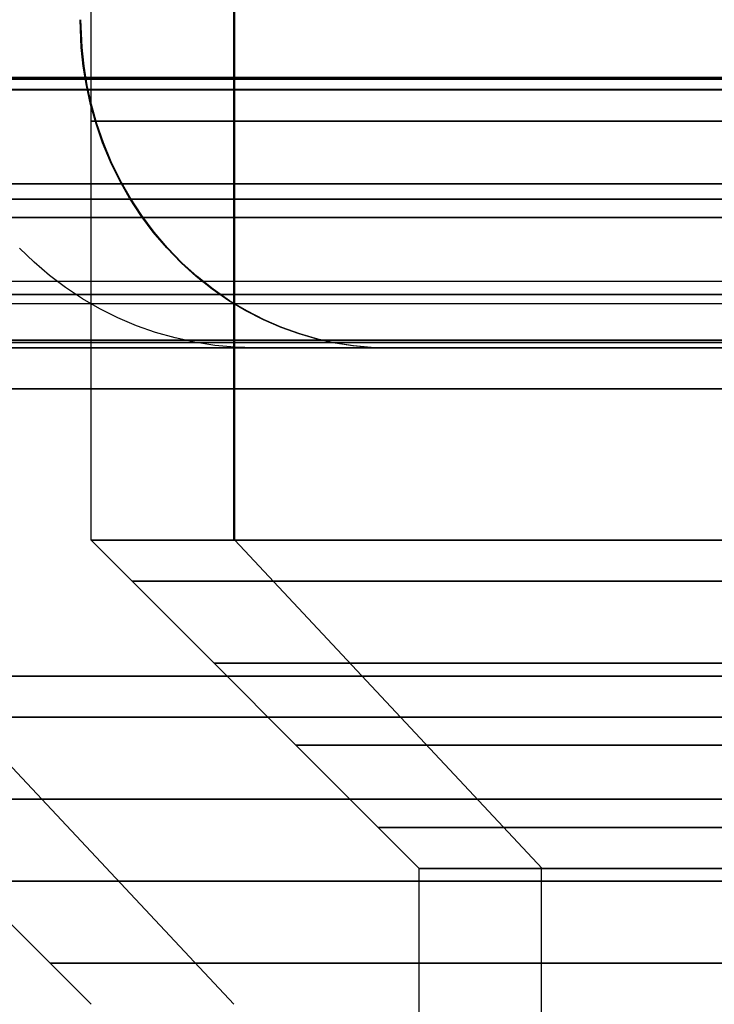
# Model space of a CAD drawing. Units: millimetres. Extents: x 4863 to 5458, y -72 to 778.
# Drawn here: x 5006 to 5010, y -37 to -31 of the extents above; entities that cross this region are included whole.
import ezdxf

# ---------------------------------------------------------------- set-up
doc = ezdxf.new("R2010")
doc.units = ezdxf.units.MM
doc.layers.get('0').update_dxf_attribs({"color": 8, "linetype": 'CONTINUOUS'})

# ---------------------------------------------------------------- blocks, each defined once
blk = doc.blocks.new('sgBrepBlock__137660528')
at = {"color": 0}
for p, q in [((4864.5, -32.636, 547.125), (5455.5, -32.636, 547.125)), ((4864.5, -32.636, 381.625), (5011.1728, -32.636, 381.625)), ((4864.5, -32.636, 298.875), (5455.5, -32.636, 298.875)), ((5455.5, -32.636, 257.5), (4864.5, -32.636, 257.5)), ((4991.0693, -32.636, 464.375), (5048.9307, -32.636, 464.375))]:
    blk.add_line(p, q, dxfattribs=at)
for points in [[(5455.5, -32.636, 588.5), (4864.5, -32.636, 588.5), (4864.5, -32.636, 257.5)], [(5026.0206, -32.636, 451.6602), (5024.7065, -32.636, 451.9907), (5023.3746, -32.636, 452.2396), (5022.0299, -32.636, 452.4062), (5020.6775, -32.636, 452.4896), (5019.3225, -32.636, 452.4896), (5017.9701, -32.636, 452.4062), (5016.6254, -32.636, 452.2396), (5015.2935, -32.636, 451.9907), (5013.9794, -32.636, 451.6602), (5012.6882, -32.636, 451.2494), (5011.4247, -32.636, 450.7599), (5010.1938, -32.636, 450.1936), (5009, -32.636, 449.5526), (5007.848, -32.636, 448.8393), (5006.742, -32.636, 448.0564), (5005.6864, -32.636, 447.2069), (5004.6851, -32.636, 446.2941)], [(5004.6851, -32.636, 414.7059), (5005.6864, -32.636, 413.7931), (5006.742, -32.636, 412.9436), (5007.848, -32.636, 412.1607), (5009, -32.636, 411.4474), (5010.1938, -32.636, 410.8064), (5011.4247, -32.636, 410.2401), (5012.6882, -32.636, 409.7506), (5013.9794, -32.636, 409.3398), (5015.2935, -32.636, 409.0093), (5016.6254, -32.636, 408.7604), (5017.9701, -32.636, 408.5938), (5019.3225, -32.636, 408.5104), (5020.6775, -32.636, 408.5104), (5022.0299, -32.636, 408.5938), (5023.3746, -32.636, 408.7604), (5024.7065, -32.636, 409.0093), (5026.0206, -32.636, 409.3398)]]:
    blk.add_polyline3d(points, dxfattribs=at)
blk = doc.blocks.new('sgBrepBlock__88608832')
at = {"color": 0}
for p, q in [((5007.428, -32.636, 433.8084), (5010.5631, -32.636, 433.8084)), ((5007.4292, -32.636, 427.1873), (5010.5646, -32.636, 427.1873))]:
    blk.add_line(p, q, dxfattribs=at)
for points in [[(5007, -32.636, 430.5), (5007.0247, -32.636, 429.6997), (5007.0985, -32.636, 428.9025), (5007.2213, -32.636, 428.1113), (5007.3926, -32.636, 427.3291), (5007.6118, -32.636, 426.559), (5007.8779, -32.636, 425.8039), (5008.19, -32.636, 425.0665), (5008.5468, -32.636, 424.3498), (5008.9472, -32.636, 423.6564), (5009.3894, -32.636, 422.9889), (5009.872, -32.636, 422.35), (5010.3929, -32.636, 421.742), (5010.9503, -32.636, 421.1671), (5011.542, -32.636, 420.6277), (5012.1657, -32.636, 420.1258), (5012.8193, -32.636, 419.6632), (5013.5, -32.636, 419.2417), (5014.2054, -32.636, 418.8629)], [(5014.2054, -32.636, 442.1371), (5013.5, -32.636, 441.7583), (5012.8193, -32.636, 441.3368), (5012.1657, -32.636, 440.8742), (5011.542, -32.636, 440.3723), (5010.9503, -32.636, 439.8329), (5010.3929, -32.636, 439.258), (5009.872, -32.636, 438.65), (5009.3894, -32.636, 438.0111), (5008.9472, -32.636, 437.3436), (5008.5468, -32.636, 436.6502), (5008.19, -32.636, 435.9335), (5007.8779, -32.636, 435.1961), (5007.6118, -32.636, 434.441), (5007.3926, -32.636, 433.6709), (5007.2213, -32.636, 432.8887), (5007.0985, -32.636, 432.0975), (5007, -32.636, 430.5)]]:
    blk.add_polyline3d(points, dxfattribs=at)
blk = doc.blocks.new('sgBrepBlock__88021712')
at = {"color": 0}
for p, q in [((5455.5, -30.9907, 590.4683), (4864.5, -30.9907, 590.4683)), ((5455.5, -31.638, 590.2309), (4864.5, -31.638, 590.2309)), ((5455.5, -32.2311, 589.7065), (4864.5, -32.2311, 589.7065)), ((5455.5, -32.5895, 588.9287), (4864.5, -32.5895, 588.9287)), ((5455.5, -32.636, 588.5), (4864.5, -32.636, 588.5))]:
    blk.add_line(p, q, dxfattribs=at)
blk = doc.blocks.new('sgBrepBlock__87784560')
at = {"color": 0}
for points in [[(5007, -32.636, 430.5), (5006.8769, -32.6322, 430.5), (5006.7542, -32.6208, 430.5), (5006.6325, -32.602, 430.5), (5006.5122, -32.5756, 430.5), (5006.3937, -32.5419, 430.5), (5006.2775, -32.501, 430.5), (5006.1641, -32.4529, 430.5), (5006.0538, -32.398, 430.5), (5005.9471, -32.3364, 430.5), (5005.8445, -32.2684, 430.5), (5005.7462, -32.1942, 430.5), (5005.6526, -32.114, 430.5), (5005.5642, -32.0283, 430.5)], [(5007.8132, -32.636, 435.0258), (5007.7081, -32.6329, 435.0648), (5007.6011, -32.6232, 435.1046), (5007.4925, -32.6065, 435.1449), (5007.3831, -32.5827, 435.1855), (5007.2733, -32.5513, 435.2263), (5007.1639, -32.5122, 435.2669), (5007.0555, -32.4654, 435.3072), (5006.9488, -32.4108, 435.3468), (5006.8446, -32.3484, 435.3855), (5006.7435, -32.2785, 435.423), (5006.6463, -32.2014, 435.4591), (5006.5536, -32.1174, 435.4935), (5006.4661, -32.0271, 435.526), (5006.3843, -31.9309, 435.5564), (5006.3088, -31.8295, 435.5845), (5006.2398, -31.7237, 435.6101), (5006.1778, -31.6141, 435.6331), (5006.123, -31.5015, 435.6535), (5006.0754, -31.3867, 435.6711), (5006.0352, -31.2704, 435.6861), (5006.0022, -31.1534, 435.6983), (5005.9763, -31.0364, 435.7079), (5005.9573, -30.9201, 435.715), (5005.945, -30.805, 435.7196), (5005.9383, -30.636, 435.722)], [(5014.3379, -30.9973, 444.3548), (5013.4131, -30.9973, 443.9397), (5012.5165, -30.9973, 443.4619), (5011.6543, -30.9973, 442.9243), (5010.8324, -30.9973, 442.3309), (5010.0561, -30.9973, 441.6863), (5009.3298, -30.9973, 440.9957), (5008.6572, -30.9973, 440.265), (5008.0412, -30.9973, 439.5001), (5007.4839, -30.9973, 438.7073), (5006.9862, -30.9973, 437.8929), (5006.5486, -30.9973, 437.063), (5006.1705, -30.9973, 436.2236), (5005.8509, -30.9973, 435.3804), (5005.5881, -30.9973, 434.5386), (5005.3796, -30.9973, 433.7029)], [(5014.4486, -31.7296, 444.0839), (5013.5419, -31.7296, 443.677), (5012.6627, -31.7296, 443.2085), (5011.8174, -31.7296, 442.6814), (5011.0116, -31.7296, 442.0996), (5010.2505, -31.7296, 441.4676), (5009.5384, -31.7296, 440.7906), (5008.879, -31.7296, 440.0741), (5008.275, -31.7296, 439.3242), (5007.7285, -31.7296, 438.5469), (5007.2406, -31.7296, 437.7484), (5006.8115, -31.7296, 436.9347), (5006.4409, -31.7296, 436.1117), (5006.1275, -31.7296, 435.285), (5005.8698, -31.7296, 434.4596), (5005.6654, -31.7296, 433.6403), (5005.5118, -31.7296, 432.8313)], [(5014.6684, -32.3105, 443.5462), (5013.7975, -32.3105, 443.1554), (5012.9532, -32.3105, 442.7054), (5012.1413, -32.3105, 442.1992), (5011.3675, -32.3105, 441.6404), (5010.6364, -32.3105, 441.0335), (5009.9525, -32.3105, 440.3832), (5009.3192, -32.3105, 439.6951), (5008.7392, -32.3105, 438.9749), (5008.2143, -32.3105, 438.2283), (5007.7457, -32.3105, 437.4614), (5007.3336, -32.3105, 436.68), (5006.9776, -32.3105, 435.8896), (5006.6767, -32.3105, 435.0956), (5006.4291, -32.3105, 434.3029), (5006.2329, -32.3105, 433.516), (5006.0854, -32.3105, 432.739), (5005.9838, -32.3105, 431.9754), (5005.9064, -32.3105, 430.5)], [(5014.1198, -32.6031, 442.4978), (5013.3193, -32.6031, 442.0712), (5012.5497, -32.6031, 441.5913), (5011.816, -32.6031, 441.0616), (5011.123, -32.6031, 440.4861), (5010.4746, -32.6031, 439.8697), (5009.8742, -32.6031, 439.2173), (5009.3243, -32.6031, 438.5345), (5008.8267, -32.6031, 437.8268), (5008.3824, -32.6031, 437.0997), (5007.9917, -32.6031, 436.3589), (5007.6543, -32.6031, 435.6095), (5007.369, -32.6031, 434.8568), (5007.1343, -32.6031, 434.1053), (5006.9482, -32.6031, 433.3593), (5006.8084, -32.6031, 432.6227), (5006.7121, -32.6031, 431.8987), (5006.6387, -32.6031, 430.5)], [(5014.2054, -32.636, 442.1371), (5013.5, -32.636, 441.7583), (5012.8193, -32.636, 441.3368), (5012.1657, -32.636, 440.8742), (5011.542, -32.636, 440.3723), (5010.9503, -32.636, 439.8329), (5010.3929, -32.636, 439.258), (5009.872, -32.636, 438.65), (5009.3894, -32.636, 438.0111), (5008.9472, -32.636, 437.3436), (5008.5468, -32.636, 436.6502), (5008.19, -32.636, 435.9335), (5007.8779, -32.636, 435.1961), (5007.6118, -32.636, 434.441), (5007.3926, -32.636, 433.6709), (5007.2213, -32.636, 432.8887), (5007.0985, -32.636, 432.0975), (5007, -32.636, 430.5)]]:
    blk.add_polyline3d(points, dxfattribs=at)
blk = doc.blocks.new('sgBrepBlock__87789488')
at = {"color": 0}
for points in [[(5004.8181, -30.9973, 417.4299), (5005.7183, -30.9973, 416.4518), (5006.6905, -30.9973, 415.5276), (5007.7296, -30.9973, 414.6648), (5008.8296, -30.9973, 413.8705), (5009.9835, -30.9973, 413.151), (5011.1837, -30.9973, 412.5114), (5012.4215, -30.9973, 411.9559), (5013.6883, -30.9973, 411.4874), (5014.9748, -30.9973, 411.1076), (5016.2719, -30.9973, 410.817), (5017.5708, -30.9973, 410.6149), (5018.8628, -30.9973, 410.4994), (5020.1399, -30.9973, 410.4676), (5021.3947, -30.9973, 410.5157), (5022.6206, -30.9973, 410.6392), (5023.8119, -30.9973, 410.8331), (5024.9636, -30.9973, 411.0918), (5026.0718, -30.9973, 411.4094)], [(5005.5097, -31.7296, 416.2467), (5006.4961, -31.7296, 415.3089), (5007.5503, -31.7296, 414.4335), (5008.6664, -31.7296, 413.6277), (5009.8373, -31.7296, 412.8976), (5011.0549, -31.7296, 412.2487), (5012.3109, -31.7296, 411.6851), (5013.5961, -31.7296, 411.2097), (5014.9014, -31.7296, 410.8244), (5016.2175, -31.7296, 410.5296), (5017.5353, -31.7296, 410.3245), (5018.8462, -31.7296, 410.2073), (5020.1419, -31.7296, 410.175), (5021.4151, -31.7296, 410.2238), (5022.6589, -31.7296, 410.3492), (5023.8676, -31.7296, 410.5459), (5025.0361, -31.7296, 410.8083), (5026.1604, -31.7296, 411.1306)], [(5005.0956, -32.3105, 415.8393), (5006.1101, -32.3105, 414.8747), (5007.1945, -32.3105, 413.9744), (5008.3425, -32.3105, 413.1455), (5009.5468, -32.3105, 412.3945), (5010.7993, -32.3105, 411.7271), (5012.0911, -32.3105, 411.1473), (5013.4131, -32.3105, 410.6584), (5014.7556, -32.3105, 410.2621), (5016.1093, -32.3105, 409.9588), (5017.4648, -32.3105, 409.7479), (5018.8132, -32.3105, 409.6273), (5020.146, -32.3105, 409.5941), (5021.4555, -32.3105, 409.6443), (5022.7349, -32.3105, 409.7733), (5023.9781, -32.3105, 409.9756), (5025.1801, -32.3105, 410.2455), (5026.3365, -32.3105, 410.577)], [(5004.6851, -32.636, 414.7059), (5005.6864, -32.636, 413.7931), (5006.742, -32.636, 412.9436), (5007.848, -32.636, 412.1607), (5009, -32.636, 411.4474), (5010.1938, -32.636, 410.8064), (5011.4247, -32.636, 410.2401), (5012.6882, -32.636, 409.7506), (5013.9794, -32.636, 409.3398), (5015.2935, -32.636, 409.0093), (5016.6254, -32.636, 408.7604), (5017.9701, -32.636, 408.5938), (5019.3225, -32.636, 408.5104), (5020.6775, -32.636, 408.5104), (5022.0299, -32.636, 408.5938), (5023.3746, -32.636, 408.7604), (5024.7065, -32.636, 409.0093), (5026.0206, -32.636, 409.3398)], [(5004.5736, -32.6031, 415.3258), (5005.6236, -32.6031, 414.3274), (5006.746, -32.6031, 413.3955), (5007.9342, -32.6031, 412.5376), (5009.1807, -32.6031, 411.7603), (5010.477, -32.6031, 411.0695), (5011.8141, -32.6031, 410.4694), (5013.1823, -32.6031, 409.9634), (5014.5719, -32.6031, 409.5532), (5015.9731, -32.6031, 409.2393), (5017.376, -32.6031, 409.021), (5018.7716, -32.6031, 408.8962), (5020.1511, -32.6031, 408.8618), (5021.5065, -32.6031, 408.9138), (5022.8307, -32.6031, 409.0473), (5024.1175, -32.6031, 409.2567), (5025.3615, -32.6031, 409.5361), (5026.5584, -32.6031, 409.8791)]]:
    blk.add_polyline3d(points, dxfattribs=at)
blk = doc.blocks.new('sgBrepBlock__87800016')
at = {"color": 0}
for p, q in [((5455.5, -31.0657, 255.5467), (4864.5, -31.0657, 255.5467)), ((5455.5, -31.8428, 255.9051), (4864.5, -31.8428, 255.9051)), ((5455.5, -32.3667, 256.4977), (4864.5, -32.3667, 256.4977)), ((5455.5, -32.6042, 257.1445), (4864.5, -32.6042, 257.1445))]:
    blk.add_line(p, q, dxfattribs=at)
blk.add_polyline3d([(5455.5, -32.636, 257.5), (4864.5, -32.636, 257.5)], dxfattribs=at)
blk = doc.blocks.new('sgBrepBlock__266691600')
at = {"color": 0}
for points in [[(5007, -32.636, 430.5), (5006.8769, -32.6322, 430.5), (5006.7542, -32.6208, 430.5), (5006.6325, -32.602, 430.5), (5006.5122, -32.5756, 430.5), (5006.3937, -32.5419, 430.5), (5006.2775, -32.501, 430.5), (5006.1641, -32.4529, 430.5), (5006.0538, -32.398, 430.5), (5005.9471, -32.3364, 430.5), (5005.8445, -32.2684, 430.5), (5005.7462, -32.1942, 430.5), (5005.6526, -32.114, 430.5), (5005.5642, -32.0283, 430.5)], [(5007.8088, -32.636, 425.9863), (5007.7036, -32.6329, 425.9474), (5007.5965, -32.6232, 425.9077), (5007.4879, -32.6065, 425.8675), (5007.3785, -32.5827, 425.827), (5007.2687, -32.5513, 425.7863), (5007.1592, -32.5122, 425.7458), (5007.0507, -32.4654, 425.7056), (5006.944, -32.4108, 425.6661), (5006.8397, -32.3484, 425.6275), (5006.7386, -32.2785, 425.5901), (5006.6414, -32.2014, 425.5541), (5006.5487, -32.1174, 425.5198), (5006.4612, -32.0271, 425.4874), (5006.3794, -31.9309, 425.4571), (5006.3038, -31.8295, 425.4291), (5006.2348, -31.7237, 425.4035), (5006.1728, -31.6141, 425.3806), (5006.1179, -31.5015, 425.3603), (5006.0703, -31.3867, 425.3426), (5006.03, -31.2704, 425.3277), (5005.997, -31.1534, 425.3155), (5005.9711, -31.0364, 425.3059), (5005.9522, -30.9201, 425.2989), (5005.9399, -30.805, 425.2944), (5005.9332, -30.636, 425.2919)], [(5005.3797, -30.9976, 427.2971), (5005.5881, -30.9976, 426.4614), (5005.851, -30.9976, 425.6196), (5006.1706, -30.9976, 424.7764), (5006.5486, -30.9976, 423.937), (5006.9862, -30.9976, 423.1072), (5007.4839, -30.9976, 422.2927), (5008.0413, -30.9976, 421.4999), (5008.6573, -30.9976, 420.735), (5009.3298, -30.9976, 420.0043), (5010.0561, -30.9976, 419.3138), (5010.8325, -30.9976, 418.6692), (5011.6543, -30.9976, 418.0757), (5012.5165, -30.9976, 417.5382), (5013.4131, -30.9976, 417.0603), (5014.338, -30.9976, 416.6453)], [(5005.5119, -31.7297, 428.1687), (5005.6655, -31.7297, 427.3597), (5005.8698, -31.7297, 426.5404), (5006.1276, -31.7297, 425.715), (5006.4409, -31.7297, 424.8883), (5006.8116, -31.7297, 424.0653), (5007.2406, -31.7297, 423.2517), (5007.7286, -31.7297, 422.4532), (5008.2751, -31.7297, 421.6759), (5008.879, -31.7297, 420.9259), (5009.5384, -31.7297, 420.2095), (5010.2505, -31.7297, 419.5324), (5011.0117, -31.7297, 418.9004), (5011.8175, -31.7297, 418.3186), (5012.6628, -31.7297, 417.7915), (5013.5419, -31.7297, 417.323), (5014.4486, -31.7297, 416.9161)], [(5005.9063, -32.3105, 430.5), (5005.9251, -32.3105, 429.7718), (5005.9837, -32.3105, 429.0246), (5006.0853, -32.3105, 428.261), (5006.2328, -32.3105, 427.484), (5006.4291, -32.3105, 426.6971), (5006.6766, -32.3105, 425.9044), (5006.9775, -32.3105, 425.1104), (5007.3335, -32.3105, 424.32), (5007.7456, -32.3105, 423.5385), (5008.2142, -32.3105, 422.7716), (5008.7391, -32.3105, 422.0251), (5009.3191, -32.3105, 421.3048), (5009.9525, -32.3105, 420.6167), (5010.6364, -32.3105, 419.9665), (5011.3674, -32.3105, 419.3595), (5012.1413, -32.3105, 418.8007), (5012.9532, -32.3105, 418.2945), (5013.7975, -32.3105, 417.8445), (5014.6683, -32.3105, 417.4537)], [(5006.6384, -32.6031, 430.5), (5006.6563, -32.6031, 429.8096), (5006.7119, -32.6031, 429.1013), (5006.8081, -32.6031, 428.3773), (5006.948, -32.6031, 427.6406), (5007.1341, -32.6031, 426.8947), (5007.3687, -32.6031, 426.1431), (5007.654, -32.6031, 425.3904), (5007.9915, -32.6031, 424.641), (5008.3822, -32.6031, 423.9002), (5008.8265, -32.6031, 423.1731), (5009.3241, -32.6031, 422.4653), (5009.874, -32.6031, 421.7825), (5010.4744, -32.6031, 421.1301), (5011.1228, -32.6031, 420.5137), (5011.8159, -32.6031, 419.9382), (5012.5495, -32.6031, 419.4085), (5013.3192, -32.6031, 418.9286), (5014.1197, -32.6031, 418.502)], [(5007, -32.636, 430.5), (5007.0247, -32.636, 429.6997), (5007.0985, -32.636, 428.9025), (5007.2213, -32.636, 428.1113), (5007.3926, -32.636, 427.3291), (5007.6118, -32.636, 426.559), (5007.8779, -32.636, 425.8039), (5008.19, -32.636, 425.0665), (5008.5468, -32.636, 424.3498), (5008.9472, -32.636, 423.6564), (5009.3894, -32.636, 422.9889), (5009.872, -32.636, 422.35), (5010.3929, -32.636, 421.742), (5010.9503, -32.636, 421.1671), (5011.542, -32.636, 420.6277), (5012.1657, -32.636, 420.1258), (5012.8193, -32.636, 419.6632), (5013.5, -32.636, 419.2417), (5014.2054, -32.636, 418.8629)]]:
    blk.add_polyline3d(points, dxfattribs=at)
blk = doc.blocks.new('sgBrepBlock__303564272')
at = {"color": 0}
for points in [[(5026.0206, -32.636, 451.6602), (5024.7065, -32.636, 451.9907), (5023.3746, -32.636, 452.2396), (5022.0299, -32.636, 452.4062), (5020.6775, -32.636, 452.4896), (5019.3225, -32.636, 452.4896), (5017.9701, -32.636, 452.4062), (5016.6254, -32.636, 452.2396), (5015.2935, -32.636, 451.9907), (5013.9794, -32.636, 451.6602), (5012.6882, -32.636, 451.2494), (5011.4247, -32.636, 450.7599), (5010.1938, -32.636, 450.1936), (5009, -32.636, 449.5526), (5007.848, -32.636, 448.8393), (5006.742, -32.636, 448.0564), (5005.6864, -32.636, 447.2069), (5004.6851, -32.636, 446.2941)], [(5026.0718, -30.9976, 449.5906), (5024.9637, -30.9976, 449.9083), (5023.8119, -30.9976, 450.1669), (5022.6206, -30.9976, 450.3608), (5021.3947, -30.9976, 450.4843), (5020.1399, -30.9976, 450.5325), (5018.8628, -30.9976, 450.5006), (5017.5708, -30.9976, 450.3851), (5016.2719, -30.9976, 450.183), (5014.9747, -30.9976, 449.8924), (5013.6882, -30.9976, 449.5127), (5012.4215, -30.9976, 449.0442), (5011.1837, -30.9976, 448.4886), (5009.9835, -30.9976, 447.849), (5008.8296, -30.9976, 447.1295), (5007.7295, -30.9976, 446.3352), (5006.6904, -30.9976, 445.4725), (5005.7183, -30.9976, 444.5482), (5004.8181, -30.9976, 443.5701)], [(5026.1604, -31.7297, 449.8695), (5025.0361, -31.7297, 450.1917), (5023.8676, -31.7297, 450.4542), (5022.6589, -31.7297, 450.6509), (5021.4151, -31.7297, 450.7762), (5020.1419, -31.7297, 450.825), (5018.8461, -31.7297, 450.7928), (5017.5353, -31.7297, 450.6755), (5016.2174, -31.7297, 450.4705), (5014.9014, -31.7297, 450.1756), (5013.5961, -31.7297, 449.7903), (5012.3108, -31.7297, 449.315), (5011.0549, -31.7297, 448.7514), (5009.8372, -31.7297, 448.1024), (5008.6664, -31.7297, 447.3724), (5007.5503, -31.7297, 446.5665), (5006.496, -31.7297, 445.6911), (5005.5097, -31.7297, 444.7534)], [(5026.3365, -32.3105, 450.4229), (5025.18, -32.3105, 450.7544), (5023.9781, -32.3105, 451.0243), (5022.7349, -32.3105, 451.2267), (5021.4555, -32.3105, 451.3556), (5020.146, -32.3105, 451.4058), (5018.8132, -32.3105, 451.3726), (5017.4648, -32.3105, 451.252), (5016.1094, -32.3105, 451.0411), (5014.7557, -32.3105, 450.7379), (5013.4131, -32.3105, 450.3415), (5012.0911, -32.3105, 449.8526), (5010.7993, -32.3105, 449.2729), (5009.5468, -32.3105, 448.6054), (5008.3426, -32.3105, 447.8545), (5007.1946, -32.3105, 447.0256), (5006.1102, -32.3105, 446.1252), (5005.0957, -32.3105, 445.1607)], [(5026.5584, -32.6031, 451.1206), (5025.3615, -32.6031, 451.4637), (5024.1174, -32.6031, 451.7431), (5022.8307, -32.6031, 451.9525), (5021.5065, -32.6031, 452.0859), (5020.1511, -32.6031, 452.1379), (5018.7716, -32.6031, 452.1036), (5017.3761, -32.6031, 451.9788), (5015.9731, -32.6031, 451.7604), (5014.572, -32.6031, 451.4466), (5013.1824, -32.6031, 451.0364), (5011.8142, -32.6031, 450.5303), (5010.4771, -32.6031, 449.9303), (5009.1808, -32.6031, 449.2394), (5007.9343, -32.6031, 448.4622), (5006.7461, -32.6031, 447.6043), (5005.6238, -32.6031, 446.6724), (5004.5737, -32.6031, 445.6741)]]:
    blk.add_polyline3d(points, dxfattribs=at)
blk = doc.blocks.new('sgBrepBlock_COMPOUND_137660304')
at = {"color": 0}
for name in ['sgBrepBlock__88021712', 'sgBrepBlock__87800016', 'sgBrepBlock__87789488', 'sgBrepBlock__303564272', 'sgBrepBlock__87784560', 'sgBrepBlock__266691600', 'sgBrepBlock__137660528', 'sgBrepBlock__88608832']:
    blk.add_blockref(name, (0, 0), dxfattribs=at)
blk = doc.blocks.new('sgBrepBlock__137630960')
at = {"color": 0}
for points in [[(5005.4646, -34.636, 437.1874), (5005.9038, -34.636, 438.0695), (5006.3965, -34.636, 438.9229), (5006.9408, -34.636, 439.7444), (5007.5347, -34.636, 440.5308), (5008.1759, -34.636, 441.2791), (5008.8619, -34.636, 441.9866), (5009.5901, -34.636, 442.6505), (5010.3578, -34.636, 443.2683), (5011.1622, -34.636, 443.8376), (5012, -34.636, 444.3564), (5012.8682, -34.636, 444.8226), (5013.7634, -34.636, 445.2345), (5014.6823, -34.636, 445.5905)], [(5005.2161, -32.886, 436.6186), (5005.6203, -32.886, 437.5159), (5006.0881, -32.886, 438.4031), (5006.6201, -32.886, 439.2737), (5007.2159, -32.886, 440.1212), (5007.8744, -32.886, 440.9389), (5008.5934, -32.886, 441.7201), (5009.3699, -32.886, 442.4583), (5010.1998, -32.886, 443.1474), (5011.0783, -32.886, 443.7817), (5012, -32.886, 444.3564), (5012.9585, -32.886, 444.8672), (5013.9472, -32.886, 445.3109), (5014.9589, -32.886, 445.6851)]]:
    blk.add_polyline3d(points, dxfattribs=at)
blk = doc.blocks.new('sgBrepBlock__137631408')
at = {"color": 0}
for p, q in [((5006, -36.636, 430.5), (5004, -34.636, 430.5)), ((5006.871, -36.636, 435.3609), (5004.9954, -34.636, 436.0553))]:
    blk.add_line(p, q, dxfattribs=at)
for points in [[(5005.4646, -34.636, 437.1874), (5005.9038, -34.636, 438.0695), (5006.3965, -34.636, 438.9229), (5006.9408, -34.636, 439.7444), (5007.5347, -34.636, 440.5308), (5008.1759, -34.636, 441.2791), (5008.8619, -34.636, 441.9866), (5009.5901, -34.636, 442.6505), (5010.3578, -34.636, 443.2683), (5011.1622, -34.636, 443.8376), (5012, -34.636, 444.3564), (5012.8682, -34.636, 444.8226), (5013.7634, -34.636, 445.2345), (5014.6823, -34.636, 445.5905)], [(5014.0418, -34.886, 445.0795), (5013.0685, -34.886, 444.6428), (5012.125, -34.886, 444.1399), (5011.2177, -34.886, 443.5742), (5010.3529, -34.886, 442.9497), (5009.536, -34.886, 442.2714), (5008.7717, -34.886, 441.5448), (5008.0639, -34.886, 440.7758), (5007.4157, -34.886, 439.9709), (5006.8291, -34.886, 439.1366), (5006.3055, -34.886, 438.2796), (5005.8449, -34.886, 437.4063), (5005.4471, -34.886, 436.523)], [(5014.2309, -35.386, 444.6167), (5013.2886, -35.386, 444.1938), (5012.375, -35.386, 443.7069), (5011.4965, -35.386, 443.1591), (5010.6592, -35.386, 442.5545), (5009.8682, -35.386, 441.8977), (5009.1281, -35.386, 441.1941), (5008.4428, -35.386, 440.4496), (5007.8152, -35.386, 439.6702), (5007.2473, -35.386, 438.8624), (5006.7402, -35.386, 438.0326), (5006.2943, -35.386, 437.187), (5005.9091, -35.386, 436.3318), (5005.5835, -35.386, 435.4726), (5005.3157, -35.386, 434.6149)], [(5014.4201, -35.886, 444.1538), (5013.5086, -35.886, 443.7448), (5012.625, -35.886, 443.2739), (5011.7753, -35.886, 442.7441), (5010.9654, -35.886, 442.1593), (5010.2003, -35.886, 441.524), (5009.4846, -35.886, 440.8435), (5008.8217, -35.886, 440.1234), (5008.2147, -35.886, 439.3696), (5007.6654, -35.886, 438.5883), (5007.1749, -35.886, 437.7856), (5006.7437, -35.886, 436.9678), (5006.3711, -35.886, 436.1406), (5006.0562, -35.886, 435.3096), (5005.7971, -35.886, 434.48), (5005.5917, -35.886, 433.6565), (5005.4373, -35.886, 432.8433)], [(5014.6092, -36.386, 443.691), (5013.7287, -36.386, 443.2958), (5012.875, -36.386, 442.8409), (5012.0541, -36.386, 442.329), (5011.2717, -36.386, 441.764), (5010.5325, -36.386, 441.1503), (5009.841, -36.386, 440.4929), (5009.2007, -36.386, 439.7972), (5008.6142, -36.386, 439.0689), (5008.0835, -36.386, 438.3141), (5007.6097, -36.386, 437.5387), (5007.193, -36.386, 436.7485), (5006.8331, -36.386, 435.9494), (5006.5288, -36.386, 435.1466), (5006.2786, -36.386, 434.3451), (5006.0801, -36.386, 433.5495), (5005.931, -36.386, 432.7638), (5005.8283, -36.386, 431.9918), (5005.75, -36.386, 430.5)]]:
    blk.add_polyline3d(points, dxfattribs=at)
blk = doc.blocks.new('sgBrepBlock__137642608')
at = {"color": 0}
for p, q in [((5006, -33.8076, 430.5), (5006, -13.3761, 430.5)), ((5006.8765, -33.8076, 425.624), (5006.8765, -13.3761, 425.624))]:
    blk.add_line(p, q, dxfattribs=at)
for points in [[(5014.7038, -31.2536, 417.5404), (5013.8387, -31.2536, 417.9287), (5013, -31.2536, 418.3756), (5012.1935, -31.2536, 418.8785), (5011.4248, -31.2536, 419.4336), (5010.6986, -31.2536, 420.0365), (5010.0193, -31.2536, 420.6824), (5009.3901, -31.2536, 421.366), (5008.814, -31.2536, 422.0814), (5008.2926, -31.2536, 422.823), (5007.8271, -31.2536, 423.5848), (5007.4177, -31.2536, 424.3611), (5007.0641, -31.2536, 425.1462), (5006.7652, -31.2536, 425.935), (5006.5193, -31.2536, 426.7224), (5006.3243, -31.2536, 427.504), (5006.1778, -31.2536, 428.2759), (5006.0769, -31.2536, 429.0344), (5006, -31.2536, 430.5)], [(5014.543, -33.8076, 417.6073), (5013.7597, -33.8076, 417.9677), (5013, -33.8076, 418.3756), (5012.2669, -33.8076, 418.8296), (5011.5631, -33.8076, 419.3278), (5010.8913, -33.8076, 419.8683), (5010.2541, -33.8076, 420.4492), (5009.6539, -33.8076, 421.0683), (5009.0929, -33.8076, 421.7231), (5008.5732, -33.8076, 422.4112), (5008.097, -33.8076, 423.1299), (5007.6658, -33.8076, 423.8767), (5007.2815, -33.8076, 424.6486), (5006.9454, -33.8076, 425.4426), (5006.6588, -33.8076, 426.2559), (5006.4228, -33.8076, 427.0852), (5006.2384, -33.8076, 427.9275), (5006.1061, -33.8076, 428.7796), (5006, -33.8076, 430.5)]]:
    blk.add_polyline3d(points, dxfattribs=at)
blk = doc.blocks.new('sgBrepBlock__137643056')
at = {"color": 0}
for p, q in [((5008, -35.8076, 430.5), (5006, -33.8076, 430.5)), ((5008.7513, -35.8076, 426.3206), (5006.8765, -33.8076, 425.624))]:
    blk.add_line(p, q, dxfattribs=at)
for points in [[(5014.543, -33.8076, 417.6073), (5013.7597, -33.8076, 417.9677), (5013, -33.8076, 418.3756), (5012.2669, -33.8076, 418.8296), (5011.5631, -33.8076, 419.3278), (5010.8913, -33.8076, 419.8683), (5010.2541, -33.8076, 420.4492), (5009.6539, -33.8076, 421.0683), (5009.0929, -33.8076, 421.7231), (5008.5732, -33.8076, 422.4112), (5008.097, -33.8076, 423.1299), (5007.6658, -33.8076, 423.8767), (5007.2815, -33.8076, 424.6486), (5006.9454, -33.8076, 425.4426), (5006.6588, -33.8076, 426.2559), (5006.4228, -33.8076, 427.0852), (5006.2384, -33.8076, 427.9275), (5006.1061, -33.8076, 428.7796), (5006, -33.8076, 430.5)], [(5006.25, -34.0576, 430.5), (5006.2684, -34.0576, 429.7896), (5006.3255, -34.0576, 429.0606), (5006.4246, -34.0576, 428.3156), (5006.5685, -34.0576, 427.5575), (5006.76, -34.0576, 426.7898), (5007.0015, -34.0576, 426.0165), (5007.2951, -34.0576, 425.2418), (5007.6424, -34.0576, 424.4707), (5008.0444, -34.0576, 423.7083), (5008.5016, -34.0576, 422.9601), (5009.0137, -34.0576, 422.2318), (5009.5796, -34.0576, 421.5291), (5010.1975, -34.0576, 420.8577), (5010.8647, -34.0576, 420.2234), (5011.5779, -34.0576, 419.6312), (5012.3329, -34.0576, 419.086), (5013.125, -34.0576, 418.5922), (5013.9487, -34.0576, 418.1532), (5014.7984, -34.0576, 417.7719)], [(5006.75, -34.5576, 430.5), (5006.7677, -34.5576, 429.8154), (5006.8228, -34.5576, 429.1129), (5006.9183, -34.5576, 428.395), (5007.0569, -34.5576, 427.6645), (5007.2415, -34.5576, 426.9248), (5007.4742, -34.5576, 426.1795), (5007.7571, -34.5576, 425.433), (5008.0918, -34.5576, 424.69), (5008.4792, -34.5576, 423.9553), (5008.9198, -34.5576, 423.2343), (5009.4132, -34.5576, 422.5324), (5009.9585, -34.5576, 421.8553), (5010.5539, -34.5576, 421.2084), (5011.1969, -34.5576, 420.5971), (5011.8842, -34.5576, 420.0264), (5012.6118, -34.5576, 419.5011), (5013.375, -34.5576, 419.0252), (5014.1688, -34.5576, 418.6021)], [(5007.25, -35.0576, 430.5), (5007.267, -35.0576, 429.8412), (5007.3201, -35.0576, 429.1653), (5007.4119, -35.0576, 428.4745), (5007.5454, -35.0576, 427.7715), (5007.7229, -35.0576, 427.0597), (5007.9469, -35.0576, 426.3426), (5008.2191, -35.0576, 425.6242), (5008.5411, -35.0576, 424.9092), (5008.9139, -35.0576, 424.2022), (5009.3379, -35.0576, 423.5085), (5009.8127, -35.0576, 422.8331), (5010.3374, -35.0576, 422.1815), (5010.9104, -35.0576, 421.559), (5011.5291, -35.0576, 420.9708), (5012.1904, -35.0576, 420.4216), (5012.8906, -35.0576, 419.9161), (5013.625, -35.0576, 419.4582), (5014.3888, -35.0576, 419.0511)], [(5007.75, -35.5576, 430.5), (5007.7664, -35.5576, 429.8671), (5007.8173, -35.5576, 429.2176), (5007.9056, -35.5576, 428.5539), (5008.0338, -35.5576, 427.8785), (5008.2044, -35.5576, 427.1946), (5008.4195, -35.5576, 426.5056), (5008.6811, -35.5576, 425.8154), (5008.9905, -35.5576, 425.1285), (5009.3487, -35.5576, 424.4492), (5009.756, -35.5576, 423.7826), (5010.2122, -35.5576, 423.1337), (5010.7164, -35.5576, 422.5077), (5011.2668, -35.5576, 421.9096), (5011.8613, -35.5576, 421.3445), (5012.4967, -35.5576, 420.8169), (5013.1694, -35.5576, 420.3312), (5013.875, -35.5576, 419.8912), (5014.6089, -35.5576, 419.5001)], [(5014.6511, -35.8076, 419.758), (5014, -35.8076, 420.1077), (5013.3716, -35.8076, 420.4968), (5012.7684, -35.8076, 420.9238), (5012.1926, -35.8076, 421.3871), (5011.6464, -35.8076, 421.8851), (5011.1319, -35.8076, 422.4157), (5010.651, -35.8076, 422.9769), (5010.2056, -35.8076, 423.5667), (5009.7974, -35.8076, 424.1828), (5009.4279, -35.8076, 424.8229), (5009.0984, -35.8076, 425.4845), (5008.8103, -35.8076, 426.1651), (5008.5647, -35.8076, 426.8622), (5008.3624, -35.8076, 427.573), (5008.2043, -35.8076, 428.295), (5008.091, -35.8076, 429.0253), (5008, -35.8076, 430.5)]]:
    blk.add_polyline3d(points, dxfattribs=at)
blk = doc.blocks.new('sgBrepBlock__137643504')
at = {"color": 0}
for p, q in [((5008, -40.636, 430.5), (5008, -35.8076, 430.5)), ((5008.7465, -41.3826, 426.3335), (5008.7465, -35.8076, 426.3335))]:
    blk.add_line(p, q, dxfattribs=at)
blk.add_polyline3d([(5014.6511, -35.8076, 419.758), (5014, -35.8076, 420.1077), (5013.3716, -35.8076, 420.4968), (5012.7684, -35.8076, 420.9238), (5012.1926, -35.8076, 421.3871), (5011.6464, -35.8076, 421.8851), (5011.1319, -35.8076, 422.4157), (5010.651, -35.8076, 422.9769), (5010.2056, -35.8076, 423.5667), (5009.7974, -35.8076, 424.1828), (5009.4279, -35.8076, 424.8229), (5009.0984, -35.8076, 425.4845), (5008.8103, -35.8076, 426.1651), (5008.5647, -35.8076, 426.8622), (5008.3624, -35.8076, 427.573), (5008.2043, -35.8076, 428.295), (5008.091, -35.8076, 429.0253), (5008, -35.8076, 430.5)], dxfattribs=at)
blk = doc.blocks.new('sgBrepBlock__137648208')
at = {"color": 0}
blk.add_line((5008.7516, -35.8076, 434.6801), (5006.8768, -33.8076, 435.3767), dxfattribs=at)
for points in [[(5008, -35.8076, 430.5), (5006, -33.8076, 430.5), (5006.0266, -33.8076, 431.3619), (5006.1061, -33.8076, 432.2204), (5006.2384, -33.8076, 433.0725), (5006.4228, -33.8076, 433.9148), (5006.6588, -33.8076, 434.7441), (5006.9454, -33.8076, 435.5574), (5007.2815, -33.8076, 436.3514), (5007.6658, -33.8076, 437.1233), (5008.097, -33.8076, 437.8701), (5008.5732, -33.8076, 438.5888), (5009.0929, -33.8076, 439.2769), (5009.6539, -33.8076, 439.9317), (5010.2541, -33.8076, 440.5508), (5010.8913, -33.8076, 441.1317), (5011.5631, -33.8076, 441.6722), (5012.2669, -33.8076, 442.1704), (5013, -33.8076, 442.6244), (5013.7597, -33.8076, 443.0323), (5014.543, -33.8076, 443.3927)], [(5014.7984, -34.0576, 443.2281), (5013.9487, -34.0576, 442.8468), (5013.125, -34.0576, 442.4078), (5012.3329, -34.0576, 441.914), (5011.5779, -34.0576, 441.3688), (5010.8647, -34.0576, 440.7766), (5010.1975, -34.0576, 440.1423), (5009.5796, -34.0576, 439.4709), (5009.0137, -34.0576, 438.7682), (5008.5016, -34.0576, 438.0399), (5008.0444, -34.0576, 437.2917), (5007.6424, -34.0576, 436.5293), (5007.2951, -34.0576, 435.7582), (5007.0015, -34.0576, 434.9835), (5006.76, -34.0576, 434.2102), (5006.5685, -34.0576, 433.4425), (5006.4246, -34.0576, 432.6844), (5006.3255, -34.0576, 431.9394), (5006.25, -34.0576, 430.5)], [(5014.1688, -34.5576, 442.3979), (5013.375, -34.5576, 441.9748), (5012.6118, -34.5576, 441.4989), (5011.8842, -34.5576, 440.9736), (5011.1969, -34.5576, 440.4029), (5010.5539, -34.5576, 439.7916), (5009.9585, -34.5576, 439.1447), (5009.4132, -34.5576, 438.4676), (5008.9198, -34.5576, 437.7657), (5008.4792, -34.5576, 437.0447), (5008.0918, -34.5576, 436.31), (5007.7571, -34.5576, 435.567), (5007.4742, -34.5576, 434.8205), (5007.2415, -34.5576, 434.0752), (5007.0569, -34.5576, 433.3355), (5006.9183, -34.5576, 432.605), (5006.8228, -34.5576, 431.8871), (5006.75, -34.5576, 430.5)], [(5014.3888, -35.0576, 441.9489), (5013.625, -35.0576, 441.5418), (5012.8906, -35.0576, 441.0839), (5012.1904, -35.0576, 440.5784), (5011.5291, -35.0576, 440.0292), (5010.9104, -35.0576, 439.441), (5010.3374, -35.0576, 438.8185), (5009.8127, -35.0576, 438.1669), (5009.3379, -35.0576, 437.4915), (5008.9139, -35.0576, 436.7978), (5008.5411, -35.0576, 436.0908), (5008.2191, -35.0576, 435.3758), (5007.9469, -35.0576, 434.6574), (5007.7229, -35.0576, 433.9403), (5007.5454, -35.0576, 433.2285), (5007.4119, -35.0576, 432.5255), (5007.3201, -35.0576, 431.8347), (5007.25, -35.0576, 430.5)], [(5014.6089, -35.5576, 441.4999), (5013.875, -35.5576, 441.1088), (5013.1694, -35.5576, 440.6688), (5012.4967, -35.5576, 440.1831), (5011.8613, -35.5576, 439.6555), (5011.2668, -35.5576, 439.0904), (5010.7164, -35.5576, 438.4923), (5010.2122, -35.5576, 437.8663), (5009.756, -35.5576, 437.2174), (5009.3487, -35.5576, 436.5508), (5008.9905, -35.5576, 435.8715), (5008.6811, -35.5576, 435.1846), (5008.4195, -35.5576, 434.4944), (5008.2044, -35.5576, 433.8054), (5008.0338, -35.5576, 433.1215), (5007.9056, -35.5576, 432.4461), (5007.8173, -35.5576, 431.7824), (5007.75, -35.5576, 430.5)], [(5008, -35.8076, 430.5), (5008.0228, -35.8076, 431.2387), (5008.091, -35.8076, 431.9747), (5008.2043, -35.8076, 432.705), (5008.3624, -35.8076, 433.427), (5008.5647, -35.8076, 434.1378), (5008.8103, -35.8076, 434.8349), (5009.0984, -35.8076, 435.5155), (5009.4279, -35.8076, 436.1771), (5009.7974, -35.8076, 436.8172), (5010.2056, -35.8076, 437.4333), (5010.651, -35.8076, 438.0231), (5011.1319, -35.8076, 438.5843), (5011.6464, -35.8076, 439.1149), (5012.1926, -35.8076, 439.6129), (5012.7684, -35.8076, 440.0762), (5013.3716, -35.8076, 440.5032), (5014, -35.8076, 440.8923), (5014.6511, -35.8076, 441.242)]]:
    blk.add_polyline3d(points, dxfattribs=at)
blk = doc.blocks.new('sgBrepBlock__137650448')
at = {"color": 0}
blk.add_line((5006.871, -33.8076, 435.3609), (5006.871, -13.3761, 435.3609), dxfattribs=at)
for points in [[(5006, -33.8076, 430.5), (5006, -13.3761, 430.5)], [(5006, -31.2536, 430.5), (5006.0187, -31.2536, 431.2234), (5006.0769, -31.2536, 431.9656), (5006.1778, -31.2536, 432.7241), (5006.3243, -31.2536, 433.496), (5006.5193, -31.2536, 434.2776), (5006.7652, -31.2536, 435.065), (5007.0641, -31.2536, 435.8538), (5007.4177, -31.2536, 436.6389), (5007.8271, -31.2536, 437.4152), (5008.2926, -31.2536, 438.177), (5008.814, -31.2536, 438.9186), (5009.3901, -31.2536, 439.634), (5010.0193, -31.2536, 440.3176), (5010.6986, -31.2536, 440.9635), (5011.4248, -31.2536, 441.5664), (5012.1935, -31.2536, 442.1215), (5013, -31.2536, 442.6244), (5013.8387, -31.2536, 443.0713), (5014.7038, -31.2536, 443.4596)], [(5006, -33.8076, 430.5), (5006.0266, -33.8076, 431.3619), (5006.1061, -33.8076, 432.2204), (5006.2384, -33.8076, 433.0725), (5006.4228, -33.8076, 433.9148), (5006.6588, -33.8076, 434.7441), (5006.9454, -33.8076, 435.5574), (5007.2815, -33.8076, 436.3514), (5007.6658, -33.8076, 437.1233), (5008.097, -33.8076, 437.8701), (5008.5732, -33.8076, 438.5888), (5009.0929, -33.8076, 439.2769), (5009.6539, -33.8076, 439.9317), (5010.2541, -33.8076, 440.5508), (5010.8913, -33.8076, 441.1317), (5011.5631, -33.8076, 441.6722), (5012.2669, -33.8076, 442.1704), (5013, -33.8076, 442.6244), (5013.7597, -33.8076, 443.0323), (5014.543, -33.8076, 443.3927)]]:
    blk.add_polyline3d(points, dxfattribs=at)
blk = doc.blocks.new('sgBrepBlock__137652240')
at = {"color": 0}
for points in [[(5014.9589, -32.886, 415.3149), (5013.9472, -32.886, 415.6891), (5012.9585, -32.886, 416.1328), (5012, -32.886, 416.6436), (5011.0783, -32.886, 417.2183), (5010.1998, -32.886, 417.8526), (5009.3699, -32.886, 418.5417), (5008.5934, -32.886, 419.2799), (5007.8744, -32.886, 420.0611), (5007.2159, -32.886, 420.8788), (5006.6201, -32.886, 421.7263), (5006.0881, -32.886, 422.5969), (5005.6203, -32.886, 423.4841), (5005.2161, -32.886, 424.3814)], [(5014.6823, -34.636, 415.4095), (5013.7634, -34.636, 415.7655), (5012.8682, -34.636, 416.1774), (5012, -34.636, 416.6436), (5011.1622, -34.636, 417.1624), (5010.3578, -34.636, 417.7317), (5009.5901, -34.636, 418.3495), (5008.8619, -34.636, 419.0134), (5008.1759, -34.636, 419.7209), (5007.5347, -34.636, 420.4692), (5006.9408, -34.636, 421.2556), (5006.3965, -34.636, 422.0771), (5005.9038, -34.636, 422.9305), (5005.4646, -34.636, 423.8126)]]:
    blk.add_polyline3d(points, dxfattribs=at)
blk = doc.blocks.new('sgBrepBlock__137654480')
at = {"color": 0}
blk.add_line((5006.871, -36.636, 425.6391), (5004.9954, -34.636, 424.9447), dxfattribs=at)
for points in [[(5006, -36.636, 430.5), (5004, -34.636, 430.5)], [(5014.6823, -34.636, 415.4095), (5013.7634, -34.636, 415.7655), (5012.8682, -34.636, 416.1774), (5012, -34.636, 416.6436), (5011.1622, -34.636, 417.1624), (5010.3578, -34.636, 417.7317), (5009.5901, -34.636, 418.3495), (5008.8619, -34.636, 419.0134), (5008.1759, -34.636, 419.7209), (5007.5347, -34.636, 420.4692), (5006.9408, -34.636, 421.2556), (5006.3965, -34.636, 422.0771), (5005.9038, -34.636, 422.9305), (5005.4646, -34.636, 423.8126)], [(5005.4471, -34.886, 424.477), (5005.8449, -34.886, 423.5937), (5006.3055, -34.886, 422.7204), (5006.8291, -34.886, 421.8634), (5007.4157, -34.886, 421.0291), (5008.0639, -34.886, 420.2242), (5008.7717, -34.886, 419.4552), (5009.536, -34.886, 418.7286), (5010.3529, -34.886, 418.0503), (5011.2177, -34.886, 417.4258), (5012.125, -34.886, 416.8601), (5013.0685, -34.886, 416.3572), (5014.0418, -34.886, 415.9205)], [(5005.3157, -35.386, 426.3851), (5005.5835, -35.386, 425.5274), (5005.9091, -35.386, 424.6682), (5006.2943, -35.386, 423.813), (5006.7402, -35.386, 422.9674), (5007.2473, -35.386, 422.1376), (5007.8152, -35.386, 421.3298), (5008.4428, -35.386, 420.5504), (5009.1281, -35.386, 419.8059), (5009.8682, -35.386, 419.1023), (5010.6592, -35.386, 418.4455), (5011.4965, -35.386, 417.8409), (5012.375, -35.386, 417.2931), (5013.2886, -35.386, 416.8062), (5014.2309, -35.386, 416.3833)], [(5005.4373, -35.886, 428.1567), (5005.5917, -35.886, 427.3435), (5005.7971, -35.886, 426.52), (5006.0562, -35.886, 425.6904), (5006.3711, -35.886, 424.8594), (5006.7437, -35.886, 424.0322), (5007.1749, -35.886, 423.2144), (5007.6654, -35.886, 422.4117), (5008.2147, -35.886, 421.6304), (5008.8217, -35.886, 420.8766), (5009.4846, -35.886, 420.1565), (5010.2003, -35.886, 419.476), (5010.9654, -35.886, 418.8407), (5011.7753, -35.886, 418.2559), (5012.625, -35.886, 417.7261), (5013.5086, -35.886, 417.2552), (5014.4201, -35.886, 416.8462)], [(5005.75, -36.386, 430.5), (5005.769, -36.386, 429.7637), (5005.8283, -36.386, 429.0082), (5005.931, -36.386, 428.2362), (5006.0801, -36.386, 427.4505), (5006.2786, -36.386, 426.6549), (5006.5288, -36.386, 425.8534), (5006.8331, -36.386, 425.0506), (5007.193, -36.386, 424.2515), (5007.6097, -36.386, 423.4613), (5008.0835, -36.386, 422.6859), (5008.6142, -36.386, 421.9311), (5009.2007, -36.386, 421.2028), (5009.841, -36.386, 420.5071), (5010.5325, -36.386, 419.8497), (5011.2717, -36.386, 419.236), (5012.0541, -36.386, 418.671), (5012.875, -36.386, 418.1591), (5013.7287, -36.386, 417.7042), (5014.6092, -36.386, 417.309)]]:
    blk.add_polyline3d(points, dxfattribs=at)
blk = doc.blocks.new('sgBrepBlock__137656272')
at = {"color": 0}
blk.add_line((5008.7465, -41.3826, 434.6665), (5008.7465, -35.8076, 434.6665), dxfattribs=at)
blk.add_polyline3d([(5008, -40.636, 430.5), (5008, -35.8076, 430.5), (5008.0228, -35.8076, 431.2387), (5008.091, -35.8076, 431.9747), (5008.2043, -35.8076, 432.705), (5008.3624, -35.8076, 433.427), (5008.5647, -35.8076, 434.1378), (5008.8103, -35.8076, 434.8349), (5009.0984, -35.8076, 435.5155), (5009.4279, -35.8076, 436.1771), (5009.7974, -35.8076, 436.8172), (5010.2056, -35.8076, 437.4333), (5010.651, -35.8076, 438.0231), (5011.1319, -35.8076, 438.5843), (5011.6464, -35.8076, 439.1149), (5012.1926, -35.8076, 439.6129), (5012.7684, -35.8076, 440.0762), (5013.3716, -35.8076, 440.5032), (5014, -35.8076, 440.8923), (5014.6511, -35.8076, 441.242)], dxfattribs=at)
blk = doc.blocks.new('sgBrepBlock_COMPOUND_137630736')
at = {"color": 0}
for name in ['sgBrepBlock__137642608', 'sgBrepBlock__137650448', 'sgBrepBlock__137630960', 'sgBrepBlock__137652240', 'sgBrepBlock__137643056', 'sgBrepBlock__137648208', 'sgBrepBlock__137631408', 'sgBrepBlock__137654480', 'sgBrepBlock__137643504', 'sgBrepBlock__137656272']:
    blk.add_blockref(name, (0, 0), dxfattribs=at)
blk = doc.blocks.new('sgBrepBlock__135825696')
at = {"color": 0}
for p, q in [((5455.5, -30.9881, 675.2702), (4864.5, -30.9881, 675.2702)), ((5455.5, -31.6372, 675.0328), (4864.5, -31.6372, 675.0328)), ((5455.5, -32.2318, 674.5071), (4864.5, -32.2318, 674.5071)), ((5455.5, -32.5903, 673.7268), (4864.5, -32.5903, 673.7268)), ((5455.5, -32.636, 673.3015), (4864.5, -32.636, 673.3015))]:
    blk.add_line(p, q, dxfattribs=at)
blk = doc.blocks.new('sgBrepBlock__135827712')
at = {"color": 0}
for p, q in [((5455.5, -31.0614, 590.5458), (4864.5, -31.0614, 590.5458)), ((5455.5, -31.8416, 590.9042), (4864.5, -31.8416, 590.9042)), ((5455.5, -32.3674, 591.4988), (4864.5, -32.3674, 591.4988)), ((5455.5, -32.6048, 592.1479), (4864.5, -32.6048, 592.1479))]:
    blk.add_line(p, q, dxfattribs=at)
blk.add_polyline3d([(5455.5, -32.636, 592.5), (4864.5, -32.636, 592.5)], dxfattribs=at)
blk = doc.blocks.new('sgBrepBlock__135831072')
at = {"color": 0}
for p, q in [((4864.5, -32.636, 663.2013), (5455.5, -32.636, 663.2013)), ((4864.5, -32.636, 643.0009), (5455.5, -32.636, 643.0009)), ((4864.5, -32.636, 622.8006), (5455.5, -32.636, 622.8006)), ((4864.5, -32.636, 602.6002), (5455.5, -32.636, 602.6002)), ((5455.5, -32.636, 592.5), (4864.5, -32.636, 592.5))]:
    blk.add_line(p, q, dxfattribs=at)
blk.add_polyline3d([(5455.5, -32.636, 592.5), (5455.5, -32.636, 673.3015), (4864.5, -32.636, 673.3015), (4864.5, -32.636, 592.5)], dxfattribs=at)
blk = doc.blocks.new('sgBrepBlock_COMPOUND_135823680')
at = {"color": 0}
for name in ['sgBrepBlock__135825696', 'sgBrepBlock__135827712', 'sgBrepBlock__135831072']:
    blk.add_blockref(name, (0, 0), dxfattribs=at)

msp = doc.modelspace()

# ---------------------------------------------------------------- block references
at = {"color": 0}
for name in ['sgBrepBlock_COMPOUND_137660304', 'sgBrepBlock_COMPOUND_135823680', 'sgBrepBlock_COMPOUND_137630736']:
    msp.add_blockref(name, (0, 0), dxfattribs=at)

doc.saveas('drawing.dxf')
